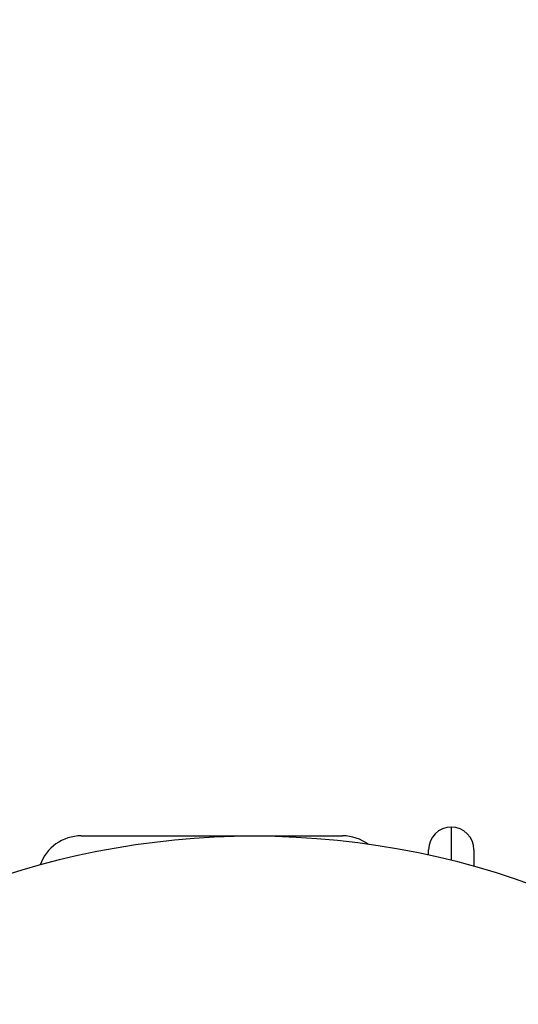
# Model space of a CAD drawing. Units: inches. Extents: x 0.2 to 10.8, y 0.2 to 8.2.
# Drawn here: x 6.8 to 6.9, y 5.3 to 5.4 of the extents above; entities that cross this region are included whole.
import ezdxf

# ---------------------------------------------------------------- set-up
doc = ezdxf.new("R2010")
doc.units = ezdxf.units.IN
doc.header["$MEASUREMENT"] = 0
doc.linetypes.add('SLD-Solid', pattern=[0])
doc.layers.add('DIM', color=7, linetype='SLD-Solid', lineweight=25)
doc.styles.add('SLDTEXTSTYLE1', font='ARIAL.TTF', dxfattribs={"width": 0.948})
doc.dimstyles.new('SLDDIMSTYLE5', dxfattribs={"dimtxt": 0.08089192708333333, "dimasz": 0.12, "dimexe": 0, "dimexo": 0.0625, "dimgap": 0.02022298177083333, "dimtad": 0, "dimtih": 1, "dimtoh": 1, "dimdec": 6, "dimlfac": 16, "dimrnd": 1e-09, "dimzin": 12, "dimdsep": 46, "dimlunit": 5, "dimtxsty": 'SLDTEXTSTYLE1', "dimsah": 1, "dimcen": 0.09, "dimadec": 0, "dimazin": 3, "dimlim": 1, "dimtp": 0.3750000000000001, "dimtfac": 1, "dimtdec": 3, "dimtmove": 0, "dimatfit": 0, "dimfxl": 0, "dimfrac": 2, "dimtolj": 1, "dimtzin": 12, "dimarcsym": 0})

# ---------------------------------------------------------------- blocks, each defined once
blk = doc.blocks.new('_D_6')
at = {"layer": 'DIM'}
for p, q in [((7.147042738009148, 5.412931214604573), (7.147042738009148, 5.682931214604573)), ((7.2970427380091, 5.358243714604574), (7.2970427380091, 5.682931214604573)), ((6.290651342933114, 5.592931187104891), (6.262873565491037, 5.592931187104891)), ((6.262873565491037, 5.592931187104891), (6.262873565491037, 5.370708967568267)), ((6.599293330807867, 5.592931187104891), (6.627071108249945, 5.592931187104891)), ((6.627071108249945, 5.592931187104891), (6.627071108249945, 5.370708967568267)), ((7.147042738009148, 5.592931214604572), (6.699900073895104, 5.592931214604572)), ((7.2970427380091, 5.592931214604572), (7.5370427380091, 5.592931214604572)), ((6.262873565491037, 5.370708967568267), (6.290651342933114, 5.370708967568267)), ((6.627071108249945, 5.370708967568267), (6.599293330807867, 5.370708967568267))]:
    blk.add_line(p, q, dxfattribs=at)
for points in [[(7.147042738009148, 5.592931214604572), (7.027042738009148, 5.612931214604572), (7.027042738009148, 5.572931214604573)], [(7.2970427380091, 5.592931214604572), (7.4170427380091, 5.572931214604573), (7.4170427380091, 5.612931214604572)]]:
    blk.add_solid(points, dxfattribs=at)
at = {"layer": 'DIM', "char_height": 0.08333333333333333, "attachment_point": 1, "style": 'SLDTEXTSTYLE1'}
for s, insert in [('2 3/4"', (6.301762461243195, 5.829983130634985)), ('2 3/8"', (6.301762461243195, 5.718872020866673)), ('70mm', (6.290651342933114, 5.589242386692602)), ('61mm', (6.290651342933114, 5.478131276924291))]:
    blk.add_mtext(s, dxfattribs=dict(at, insert=insert))

msp = doc.modelspace()

# ---------------------------------------------------------------- linework, layer by layer
at = {"color": 7, "linetype": 'SLD-Solid', "lineweight": 25}
for p, q in [((6.881808978010076, 5.296939480929408), (6.881808978010076, 5.290948392631897)), ((6.815442049032777, 5.29537698092941), (6.838879549032777, 5.29537698092941)), ((6.838879549032777, 5.29537698092941), (6.862317049032777, 5.29537698092941)), ((6.877746478010075, 5.291899546999672), (6.877746478010075, 5.292876980929409)), ((6.885871478010076, 5.292876980929409), (6.885871478010076, 5.289873548356344))]:
    msp.add_line(p, q, dxfattribs=at)
for centre, radius, start, end in [((6.881808978010076, 5.292876980929409), 0.004062500000000746, 90, 179.9999999999875), ((6.881808978010076, 5.292876980929409), 0.004062499999999858, 0, 90), ((6.846476793127265, 5.149191486272915), 0.1460937499999987, 90, 176.4164441881649), ((6.815442049032777, 5.287564480929409), 0.007812500000000888, 90, 160.7047602328592), ((6.846476793127265, 5.149191486272915), 0.1460937499999986, 1.741651333592884e-13, 90), ((6.862317049032777, 5.287564480929409), 0.007812500000000961, 53.45401969245302, 90)]:
    msp.add_arc(centre, radius, start, end, dxfattribs=at)

# ---------------------------------------------------------------- dimensions: what is measured, and where the dimension line sits
at = {"layer": 'DIM'}
dim = msp.add_linear_dim(base=(7.147042738009148, 5.592931214604572), p1=(7.2970427380091, 5.298243714604574), p2=(7.147042738009148, 5.352931214604573), dimstyle='SLDDIMSTYLE5', dxfattribs=at)
dim.commit()
dim.dimension.update_dxf_attribs({"geometry": '_D_6', "text_midpoint": (6.444972352911969, 5.592931214604572), "dimtype": 160})

doc.saveas('drawing.dxf')
